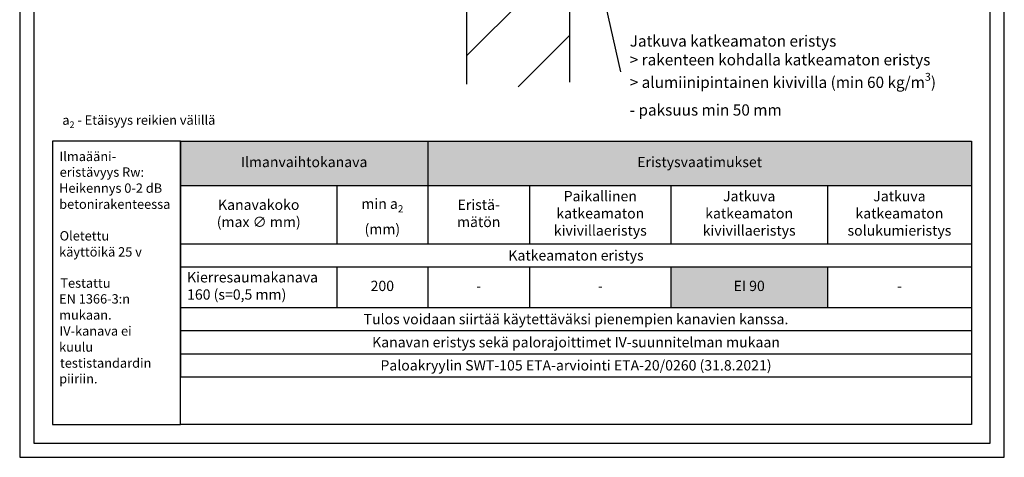
# Model space of a CAD drawing. Units: millimetres. Extents: x -8182 to 4069, y -11621 to -5711.
# Drawn here: x 1482 to 2532, y -9629 to -9162 of the extents above; entities that cross this region are included whole.
import ezdxf

# ---------------------------------------------------------------- set-up
doc = ezdxf.new("R2010")
doc.units = ezdxf.units.MM
doc.header["$LTSCALE"] = 5
doc.header["$MEASUREMENT"] = 0
doc.layers.add('Sewatek', color=7, linetype='Continuous')
doc.styles.add('_Taulukon data', font='verdana.ttf', dxfattribs={"height": 11})
doc.styles.add('_Taulukon header', font='verdanai.ttf', dxfattribs={"height": 11})
doc.styles.add('_Taulukon title', font='verdanab.ttf', dxfattribs={"height": 11})
doc.styles.add('_Teksti 10', font='verdana.ttf', dxfattribs={"height": 10})
doc.styles.add('_Teksti leaderit', font='verdana.ttf', dxfattribs={"height": 11})

msp = doc.modelspace()

# ---------------------------------------------------------------- linework, layer by layer
at = {"layer": 'Sewatek'}
for p, q in [((1481.614762024711, -8144.44100931321), (1481.614762024711, -9629.44100931321)), ((2531.61476202471, -9629.44100931321), (2531.61476202471, -8144.44100931321)), ((1496.61476202471, -8159.44100931321), (1496.61476202471, -9614.44100931321)), ((2516.61476202471, -9614.44100931321), (2516.61476202471, -8159.44100931321)), ((1957.994010814219, -8451.634228907913), (1957.994010814219, -9231.277129266493)), ((2067.994010814219, -8446.049458561896), (2067.994010814219, -9229.043161658696)), ((1653.108307930847, -9291.994301618905), (2496.615061400716, -9291.994301618905)), ((1653.108307930847, -9291.994301618905), (1653.108307930847, -9543.5900034322)), ((1916.746585108354, -9291.994301618905), (1916.746585108354, -9401.55642384859)), ((2496.615061400716, -9291.994301618905), (2496.615061400716, -9543.5900034322)), ((1653.108307930847, -9339.361214535851), (2496.615061400716, -9339.361214535851)), ((1819.9274465196, -9339.361214535851), (1819.9274465196, -9401.55642384859)), ((2025.439112212875, -9339.361214535851), (2025.439112212875, -9401.55642384859)), ((2176.141301304343, -9339.361214535851), (2176.141301304343, -9401.55642384859)), ((2342.960439893096, -9339.361214535851), (2342.960439893096, -9401.55642384859)), ((1653.108307930847, -9401.55642384859), (2496.615061400716, -9401.55642384859)), ((1653.108307930847, -9426.223090515256), (2496.615061400716, -9426.223090515256)), ((1819.9274465196, -9426.223090515256), (1819.9274465196, -9469.590003432202)), ((1916.746585108354, -9426.223090515256), (1916.746585108354, -9469.590003432202)), ((2025.439112212875, -9426.223090515256), (2025.439112212875, -9469.590003432202)), ((2176.141301304343, -9426.223090515256), (2176.141301304343, -9469.590003432202)), ((2342.960439893096, -9426.223090515256), (2342.960439893096, -9469.590003432202)), ((1653.108307930847, -9469.590003432202), (2496.615061400716, -9469.590003432202)), ((1653.108307930847, -9494.256670098868), (2496.615061400716, -9494.256670098868)), ((1653.108307930847, -9518.923336765534), (2496.615061400716, -9518.923336765534)), ((1653.108307930847, -9543.5900034322), (2496.615061400716, -9543.5900034322)), ((1496.61476202471, -9614.44100931321), (2516.61476202471, -9614.44100931321)), ((1481.614762024711, -9629.44100931321), (2531.61476202471, -9629.44100931321))]:
    msp.add_line(p, q, dxfattribs=at)
at = {"layer": 'Sewatek', "linetype": 'Continuous'}
for p, q in [((1958.207987082829, -9200.782979951355), (2068.407609678698, -9090.583357355486)), ((2013.307798380763, -9234.07151630174), (2068.407609678697, -9178.971705003805))]:
    msp.add_line(p, q, dxfattribs=at)
at = {"layer": 'Sewatek', "ltscale": 10}
for p, q in [((1652.996891273959, -9291.884741718126), (1516.614762024712, -9291.884741718126)), ((1516.614762024712, -9291.884741718126), (1516.61476202471, -9594.44100931321)), ((1652.996892257913, -9291.884741718126), (2496.615061400716, -9291.884733822595)), ((1652.996891273957, -9594.44100931321), (1652.996892257913, -9291.884741718126)), ((1652.996891273957, -9594.44100931321), (1652.996891273959, -9291.884741718126)), ((2496.615061400716, -9291.884733822595), (2496.615060416759, -9594.44100141768)), ((1516.61476202471, -9594.44100931321), (1652.996891273957, -9594.44100931321)), ((2496.615060416759, -9594.44100141768), (1652.996891273957, -9594.44100931321))]:
    msp.add_line(p, q, dxfattribs=at)
at = {"layer": 'Sewatek'}
msp.add_lwpolyline([(2087.927108092177, -9064.740286199578), (2122.143151431444, -9217.845489652525)], dxfattribs=at)
at = {"layer": 'Sewatek', "color": 254, "true_color": 0xdddddd}
for points in [[(1653.108307930847, -9291.994301618905), (1653.108307930847, -9339.361214535851), (1916.746585108354, -9291.994301618905), (1916.746585108354, -9339.361214535851)], [(1916.746585108354, -9291.994301618905), (1916.746585108354, -9339.361214535851), (2496.615061400716, -9291.994301618905), (2496.615061400716, -9339.361214535851)]]:
    msp.add_solid(points, dxfattribs=at)
at = {"layer": 'Sewatek', "color": 254, "true_color": 0xd7ebd2}
msp.add_solid([(2176.141301304343, -9426.223090515256), (2176.141301304343, -9469.590003432202), (2342.960439893096, -9426.223090515256), (2342.960439893096, -9469.590003432202)], dxfattribs=at)

# ---------------------------------------------------------------- texts
at = {"layer": 'Sewatek', "style": '_Teksti leaderit'}
for s, p in [('Ilmaääni-', (1524.054046301344, -9313.282209779254)), ('eristävyys Rw:', (1524.262239719745, -9330.01603561315)), ('Heikennys 0-2 dB', (1523.630943547818, -9347.132668700231)), ('betonirakenteessa', (1523.731682298657, -9364.249301787315)), ('Oletettu', (1524.201796469242, -9398.032601541065)), ('käyttöikä 25 v', (1523.677954964876, -9415.149234628148)), ('Testattu', (1524.974126892344, -9448.482567961482)), ('EN 1366-3:n', (1523.630943547818, -9465.357428046551)), ('mukaan.', (1523.731682298657, -9482.474061133633)), ('IV-kanava ei', (1524.054046301344, -9499.590694220717)), ('kuulu', (1523.677954964876, -9516.7073273078)), ('testistandardin', (1524.557740055541, -9533.823960394884)), ('piiriin.', (1523.731682298657, -9550.55778622878))]:
    msp.add_text(s, height=10, dxfattribs=at).set_placement(p)
at = {"layer": 'Sewatek'}
for s, insert, char_height, width, attachment_point, style in [('\\A1;Jatkuva katkeamaton eristys \\P> rakenteen kohdalla {\\fVerdana|b1|i0|c0|p34;katkeamaton }eristys\\P> alumiinipintainen kivivilla (min 60 kg/m{\\H0.7x;\\S3^ ;})\\P- paksuus min 50 mm', (2132.143151431444, -9179.105395629691), 12, 416.9134924587795, 1, '_Teksti leaderit'), ('\\A1;a{\\H0.7x;\\S^ 2;} - Etäisyys reikien välillä', (1527.08513006207, -9277.909630256825), 10, 474.9023779209871, 7, '_Teksti 10'), ('Ilmanvaihtokanava', (1784.9274465196, -9315.677758077378), 11, 249.6382771775071, 5, '_Taulukon title'), ('Eristysvaatimukset', (2206.680823254535, -9315.677758077378), 11, 565.8684762923616, 5, '_Taulukon title'), ('Paikallinen \\Pkatkeamaton\\Pkivivillaeristys', (2100.790206758608, -9370.45881919222), 11, 136.702189091468, 5, '_Taulukon header'), ('Jatkuva \\Pkatkeamaton kivivillaeristys', (2259.550870598719, -9370.45881919222), 11, 152.8191385887535, 5, '_Taulukon header'), ('Jatkuva katkeamaton solukumieristys', (2419.787750646906, -9370.45881919222), 11, 139.6546215076194, 5, '_Taulukon header'), ('Kanavakoko \\P(max ∅ mm)', (1736.517877225224, -9370.45881919222), 11, 152.8191385887535, 5, '_Taulukon header'), ('\\A1;min a{\\H0.7x;\\S^ 2;} \\P(mm)', (1868.337015813977, -9370.45881919222), 11, 82.81913858875352, 5, '_Taulukon header'), ('Eristä-\\Pmätön', (1971.092848660614, -9370.45881919222), 11, 94.69252710452068, 5, '_Taulukon header'), ('{\\fVerdana|b1|i1|c0|p34;Katkeamaton eristys}', (2074.861684665781, -9413.889757181922), 11, 829.5067534698686, 5, '_Taulukon data'), ('Kierresaumakanava 160 (s=0,5 mm)', (1660.108307930847, -9447.906546973729), 11, 152.8191385887535, 4, '_Taulukon header'), ('200', (1868.337015813977, -9447.906546973729), 11, 82.81913858875352, 5, '_Taulukon data'), ('-', (1971.092848660614, -9447.906546973729), 11, 94.69252710452068, 5, '_Taulukon data'), ('-', (2100.790206758608, -9447.906546973729), 11, 136.702189091468, 5, '_Taulukon data'), ('EI 90', (2259.550870598719, -9447.906546973729), 11, 152.8191385887535, 5, '_Taulukon data'), ('-', (2419.787750646906, -9447.906546973729), 11, 139.6546215076194, 5, '_Taulukon data'), ('{\\fVerdana|b0|i1|c0|p34;Tulos voidaan siirtää käytettäväksi pienempien kanavien kanssa.}', (2074.861684665781, -9481.923336765536), 11, 829.5067534698686, 5, '_Taulukon data'), ('{\\fVerdana|b0|i1|c0|p34;Kanavan eristys sekä palorajoittimet IV-suunnitelman mukaan}', (2074.861684665781, -9506.590003432202), 11, 829.5067534698686, 5, '_Taulukon data'), ('{\\fVerdana|b0|i1|c0|p34;Paloakryylin SWT-105 ETA-arviointi ETA-20/0260 (31.8.2021)}', (2074.861684665781, -9531.256670098866), 11, 829.5067534698686, 5, '_Taulukon data')]:
    msp.add_mtext(s, dxfattribs=dict(at, insert=insert, char_height=char_height, width=width, attachment_point=attachment_point, style=style))

doc.saveas('drawing.dxf')
